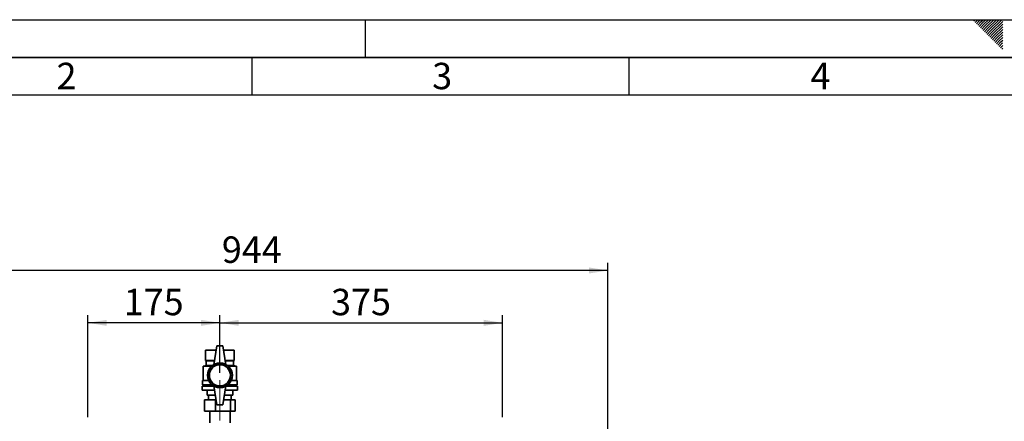
# Paper-space layout 'Blatt2' of a CAD drawing. Units: millimetres. Extents: x 0 to 4200, y 0 to 2970.
# Drawn here: x 792 to 2098, y 2438 to 2970 of the extents above; entities that cross this region are included whole.
import ezdxf

# ---------------------------------------------------------------- set-up
doc = ezdxf.new("R2010")
doc.units = ezdxf.units.MM
doc.linetypes.add('CENTERX2', pattern=[20.32, 12.7, -2.54, 2.54, -2.54])
for name, color, linetype in [('1', 7, 'Continuous'), ('61', 7, 'Continuous'), ('62', 7, 'Continuous')]:
    doc.layers.add(name, color=color, linetype=linetype)
doc.styles.add('SLDTEXTSTYLE0', font='TXT', dxfattribs={"width": 0.75})
doc.styles.add('SLDTEXTSTYLE1', font='TXT', dxfattribs={"width": 0.605})
doc.dimstyles.new('SLDDIMSTYLE1', dxfattribs={"dimtxt": 35, "dimasz": 25, "dimexe": 0, "dimexo": 0.0625, "dimgap": 8.75, "dimtad": 1, "dimdec": 1, "dimrnd": 1e-09, "dimzin": 12, "dimdsep": 46, "dimtxsty": 'SLDTEXTSTYLE1', "dimsah": 1, "dimcen": 0.09, "dimadec": 0, "dimazin": 3, "dimtfac": 1, "dimtdec": 1, "dimtofl": 0, "dimtmove": 0, "dimatfit": 3, "dimfxl": 1, "dimfrac": 2, "dimtolj": 1, "dimtzin": 12, "dimarcsym": 0})
doc.dimstyles.new('SLDDIMSTYLE2', dxfattribs={"dimtxt": 35, "dimasz": 25, "dimexe": 0, "dimexo": 0.0625, "dimgap": 8.75, "dimtad": 1, "dimdec": 0, "dimrnd": 1e-09, "dimzin": 12, "dimdsep": 46, "dimtxsty": 'SLDTEXTSTYLE1', "dimsah": 1, "dimcen": 0.09, "dimadec": 0, "dimazin": 3, "dimtfac": 1, "dimtofl": 0, "dimtmove": 0, "dimatfit": 3, "dimfxl": 1, "dimfrac": 2, "dimtolj": 1, "dimtzin": 12, "dimarcsym": 0})

# ---------------------------------------------------------------- blocks, each defined once
blk = doc.blocks.new('_D_3')
at = {"layer": '1', "ltscale": 10}
for p, q in [((882.5, 2443.3), (882.5, 2578.2)), ((1057.5, 2502.1), (1057.5, 2578.2)), ((1057.5, 2568.2), (882.5, 2568.2))]:
    blk.add_line(p, q, dxfattribs=at)
for points in [[(882.5, 2568.2), (907.5, 2564.2), (907.5, 2572.2)], [(1057.5, 2568.2), (1032.5, 2572.2), (1032.5, 2564.2)]]:
    blk.add_solid(points, dxfattribs=at)
at = {"layer": '1', "ltscale": 10, "insert": (929.9, 2613.3), "char_height": 35, "attachment_point": 1, "style": 'SLDTEXTSTYLE1'}
blk.add_mtext('175', dxfattribs=at)
blk = doc.blocks.new('_D_4')
at = {"layer": '1', "ltscale": 10}
for p, q in [((1057.5, 2502.1), (1057.5, 2578.2)), ((1432.5, 2443.3), (1432.5, 2578.2)), ((1057.5, 2568.2), (1432.5, 2568.2))]:
    blk.add_line(p, q, dxfattribs=at)
for points in [[(1057.5, 2568.2), (1082.5, 2564.2), (1082.5, 2572.2)], [(1432.5, 2568.2), (1407.5, 2572.2), (1407.5, 2564.2)]]:
    blk.add_solid(points, dxfattribs=at)
at = {"layer": '1', "ltscale": 10, "insert": (1204.9, 2613.3), "char_height": 35, "attachment_point": 1, "style": 'SLDTEXTSTYLE1'}
blk.add_mtext('375', dxfattribs=at)
blk = doc.blocks.new('_D_10')
at = {"layer": '1', "ltscale": 10}
for p, q in [((628.5, 2268.6), (628.5, 2647.6)), ((1572, 2176.6), (1572, 2647.6)), ((1572, 2637.6), (628.5, 2637.6))]:
    blk.add_line(p, q, dxfattribs=at)
for points in [[(628.5, 2637.6), (653.5, 2633.6), (653.5, 2641.6)], [(1572, 2637.6), (1547, 2641.6), (1547, 2633.6)]]:
    blk.add_solid(points, dxfattribs=at)
at = {"layer": '1', "ltscale": 10, "insert": (1060.1, 2682.7), "char_height": 35, "attachment_point": 1, "style": 'SLDTEXTSTYLE1'}
blk.add_mtext('944', dxfattribs=at)

psp = doc.layouts.new('Blatt2')

# ---------------------------------------------------------------- linework, layer by layer
at = {"color": 7, "linetype": 'Continuous', "lineweight": 35, "ltscale": 10}
for p, q in [((1053.5, 2537.63), (1049.5, 2512.63)), ((1061.5, 2537.63), (1053.5, 2537.63)), ((1061.5, 2537.63), (1065.5, 2512.63)), ((1038.5, 2532.13), (1038.5, 2518.13)), ((1038.5, 2532.13), (1052.62, 2532.13)), ((1038.5, 2518.13), (1038.5, 2532.13)), ((1038.5, 2532.13), (1038.5, 2532.13)), ((1062.38, 2532.13), (1076.5, 2532.13)), ((1076.5, 2532.13), (1076.5, 2518.13)), ((1039.5, 2511.63), (1035.5, 2510.63)), ((1035.5, 2510.63), (1035.5, 2491.63)), ((1046.17, 2510.63), (1035.5, 2510.63)), ((1038.5, 2518.13), (1039.5, 2517.63)), ((1038.5, 2518.13), (1050.38, 2518.13)), ((1038.5, 2518.13), (1038.5, 2518.13)), ((1039.5, 2517.63), (1039.5, 2511.63)), ((1039.5, 2517.63), (1050.3, 2517.63)), ((1039.5, 2511.63), (1047.34, 2511.63)), ((1064.62, 2518.13), (1076.5, 2518.13)), ((1064.7, 2517.63), (1075.5, 2517.63)), ((1067.66, 2511.63), (1075.5, 2511.63)), ((1079.5, 2510.63), (1068.82, 2510.63)), ((1075.5, 2517.63), (1076.5, 2518.13)), ((1075.5, 2511.63), (1075.5, 2517.63)), ((1079.5, 2510.63), (1075.5, 2511.63)), ((1079.5, 2491.63), (1079.5, 2510.63)), ((1034, 2484.13), (1034, 2479.13)), ((1034, 2484.13), (1049.58, 2484.13)), ((1034.5, 2491.63), (1034.5, 2486.13)), ((1034.5, 2491.63), (1042.56, 2491.63)), ((1034.5, 2486.13), (1046.73, 2486.13)), ((1036.5, 2486.13), (1036.5, 2484.13)), ((1053.5, 2459.63), (1049.5, 2484.63)), ((1061.5, 2459.63), (1065.5, 2484.63)), ((1065.42, 2484.13), (1081, 2484.13)), ((1068.27, 2486.13), (1080.5, 2486.13)), ((1072.44, 2491.63), (1080.5, 2491.63)), ((1078.5, 2484.13), (1078.5, 2486.13)), ((1080.5, 2486.13), (1080.5, 2491.63)), ((1081, 2479.13), (1081, 2484.13)), ((1034, 2479.13), (1050.38, 2479.13)), ((1040.5, 2479.13), (1040.5, 2472.13)), ((1040.5, 2472.13), (1040.5, 2479.13)), ((1040.5, 2472.13), (1051.5, 2472.13)), ((1040.5, 2472.13), (1040.5, 2472.13)), ((1042.5, 2472.13), (1042.5, 2466.03)), ((1063.5, 2472.13), (1074.5, 2472.13)), ((1064.62, 2479.13), (1081, 2479.13)), ((1072.5, 2466.03), (1072.5, 2472.13)), ((1074.5, 2479.13), (1074.5, 2472.13)), ((1037.27, 2451.03), (1037.27, 2466.03)), ((1037.27, 2466.03), (1051.53, 2466.03)), ((1051.53, 2451.03), (1051.53, 2466.03)), ((1051.53, 2466.03), (1052.47, 2466.03)), ((1053.5, 2459.63), (1061.5, 2459.63)), ((1062.52, 2466.03), (1071.75, 2466.03)), ((1071.75, 2451.03), (1071.75, 2466.03)), ((1071.75, 2466.03), (1077.73, 2466.03)), ((1077.73, 2451.03), (1077.73, 2466.03)), ((1051.53, 2451.03), (1037.27, 2451.03)), ((1044.05, 2451.03), (1044.05, 2435.63)), ((1071.75, 2451.03), (1051.53, 2451.03)), ((1070.95, 2435.63), (1070.95, 2451.03)), ((1077.73, 2451.03), (1071.75, 2451.03))]:
    psp.add_line(p, q, dxfattribs=at)
at = {"color": 7, "linetype": 'Continuous', "lineweight": 35, "ltscale": 100}
for radius in [16.5, 14.5, 14]:
    psp.add_circle((1057.5, 2498.63), radius, dxfattribs=at)
for centre, start, end in [((1057.5, 2498.77), 60, 120), ((1057.5, 2498.48), 240, 300)]:
    psp.add_arc(centre, 16, start, end, dxfattribs=at)
at = {"layer": '1', "linetype": 'CENTERX2', "lineweight": 18, "ltscale": 10}
psp.add_line((1057.5, 2438.63), (1057.5, 2492.13), dxfattribs=at)
at = {"layer": '61', "ltscale": 10}
psp.add_line((0, 2970), (4200, 2970), dxfattribs=at)
at = {"layer": '61', "color": 7, "linetype": 'Continuous', "lineweight": 35, "ltscale": 10}
psp.add_line((4150, 2920), (50, 2920), dxfattribs=at)
at = {"layer": '61', "color": 7, "linetype": 'Continuous', "ltscale": 10}
psp.add_line((4100, 2870), (100, 2870), dxfattribs=at)
at = {"layer": '62', "color": 7, "linetype": 'Continuous', "ltscale": 10}
for p, q in [((1250, 2970), (1250, 2920)), ((2057.55, 2968.25), (2059.29, 2970)), ((2059.32, 2966.49), (2062.83, 2970)), ((2061.08, 2964.72), (2065.2, 2968.84)), ((2062.85, 2962.95), (2066.97, 2967.07)), ((2064.62, 2961.18), (2068.74, 2965.3)), ((2065.2, 2968.84), (2066.36, 2970)), ((2066.97, 2967.07), (2069.9, 2970)), ((2068.74, 2965.3), (2073.43, 2970)), ((2070.51, 2963.54), (2076.97, 2970)), ((2072.28, 2961.77), (2080.51, 2970)), ((2074.04, 2960), (2084.04, 2970)), ((2075.81, 2958.23), (2087.58, 2970)), ((2077.58, 2956.47), (2091.11, 2970)), ((2079.35, 2954.7), (2094.65, 2970)), ((2081.11, 2952.93), (2095.8, 2967.61)), ((2066.39, 2959.41), (2070.51, 2963.54)), ((2068.15, 2957.65), (2072.28, 2961.77)), ((2069.92, 2955.88), (2074.04, 2960)), ((2071.69, 2954.11), (2075.81, 2958.23)), ((2073.46, 2952.34), (2077.58, 2956.47)), ((2075.22, 2950.58), (2079.35, 2954.7)), ((2076.99, 2948.81), (2081.11, 2952.93)), ((2082.88, 2951.16), (2095.8, 2964.08)), ((2084.65, 2949.39), (2095.8, 2960.54)), ((2086.42, 2947.63), (2095.8, 2957.01)), ((2088.19, 2945.86), (2095.8, 2953.47)), ((2078.76, 2947.04), (2082.88, 2951.16)), ((2080.53, 2945.27), (2084.65, 2949.39)), ((2082.3, 2943.51), (2086.42, 2947.63)), ((2084.06, 2941.74), (2088.19, 2945.86)), ((2085.83, 2939.97), (2089.95, 2944.09)), ((2087.6, 2938.2), (2091.72, 2942.32)), ((2089.37, 2936.43), (2093.49, 2940.56)), ((2089.95, 2944.09), (2095.8, 2949.94)), ((2091.13, 2934.67), (2095.26, 2938.79)), ((2091.72, 2942.32), (2095.8, 2946.4)), ((2093.49, 2940.56), (2095.8, 2942.87)), ((2095.26, 2938.79), (2095.8, 2939.33)), ((2092.9, 2932.9), (2095.8, 2935.8)), ((2094.67, 2931.13), (2095.8, 2932.26)), ((1100, 2920), (1100, 2870)), ((1600, 2920), (1600, 2870))]:
    psp.add_line(p, q, dxfattribs=at)

# ---------------------------------------------------------------- texts
at = {"layer": '62', "ltscale": 10, "char_height": 35, "attachment_point": 2, "style": 'SLDTEXTSTYLE0'}
for s, insert in [('2', (854.14, 2912.9)), ('3', (1352.29, 2912.9)), ('4', (1854.1, 2912.9))]:
    psp.add_mtext(s, dxfattribs=dict(at, insert=insert))

# ---------------------------------------------------------------- dimensions: what is measured, and where the dimension line sits
at = {"layer": '1', "ltscale": 10}
for base, p1, p2, dimstyle, picture, middle in [((628.4986338, 2637.62803955), (1571.9986338, 2166.62803955), (628.4986338, 2258.62803955), 'SLDDIMSTYLE2', '_D_10', (1100.2486338, 2637.62803955)), ((882.5, 2568.21), (1057.5, 2492.13), (882.5, 2433.33), 'SLDDIMSTYLE1', '_D_3', (970, 2568.21)), ((1432.5, 2568.21), (1057.5, 2492.13), (1432.5, 2433.33), 'SLDDIMSTYLE1', '_D_4', (1245, 2568.21))]:
    dim = psp.add_linear_dim(base=base, p1=p1, p2=p2, dimstyle=dimstyle, dxfattribs=at)
    dim.commit()
    dim.dimension.update_dxf_attribs({"geometry": picture, "text_midpoint": middle, "dimtype": 160})

doc.saveas('drawing.dxf')
